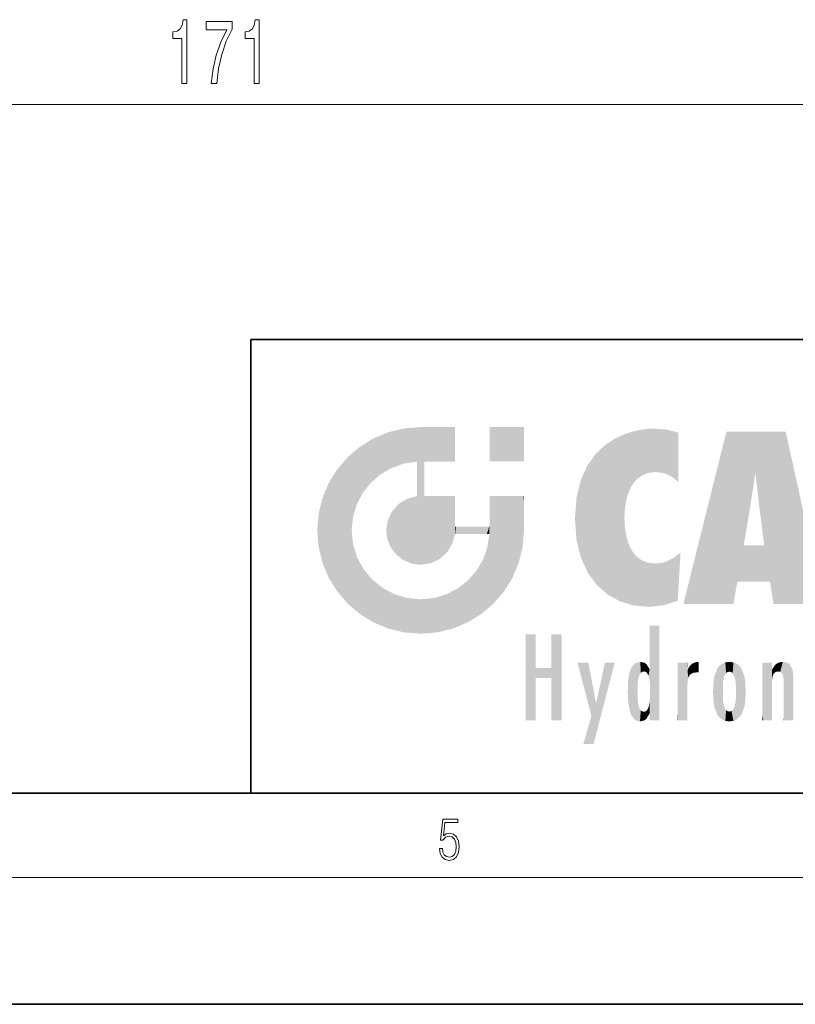
# Model space of a CAD drawing. Extents: x 0 to 420, y 0 to 297.
# Drawn here: x 219 to 256, y 0 to 47 of the extents above; entities that cross this region are included whole.
import ezdxf

# ---------------------------------------------------------------- set-up
doc = ezdxf.new("R2010")
doc.units = 0

msp = doc.modelspace()

# ---------------------------------------------------------------- linework, layer by layer
at = {"color": 7, "lineweight": 13}
for p, q in [((148.969849, 42.623566), (314.538879, 42.623566)), ((414, 6), (16, 6))]:
    msp.add_line(p, q, dxfattribs=at)
at = {"color": 7, "lineweight": 35}
for p, q in [((230, 31.5), (230, 10)), ((230, 31.5), (410, 31.5)), ((20, 10), (410, 10)), ((230, 10), (410, 10)), ((0, 0), (420, 0))]:
    msp.add_line(p, q, dxfattribs=at)
at = {"color": 7, "lineweight": 13}
for points in [[(226.725647, 43.623566), (226.96167, 43.623566), (226.96167, 46.64518), (226.785309, 46.64518), (226.738617, 46.381493), (226.645248, 46.204254), (226.502594, 46.10051), (226.305481, 46.065926), (226.305481, 45.75901), (226.725647, 45.75901)], [(230.148407, 43.623566), (230.38443, 43.623566), (230.38443, 46.64518), (230.208069, 46.64518), (230.161377, 46.381493), (230.068008, 46.204254), (229.925354, 46.10051), (229.728241, 46.065926), (229.728241, 45.75901), (230.148407, 45.75901)], [(228.123199, 43.623566), (228.385162, 43.623566), (228.470749, 44.336823), (228.621185, 45.002525), (228.833862, 45.620682), (229.111389, 46.199936), (229.111389, 46.558723), (227.876801, 46.558723), (227.876801, 46.165352), (228.862396, 46.165352), (228.577087, 45.581779), (228.361816, 44.972267), (228.21138, 44.323853)], [(238.931976, 7.37564), (238.969543, 7.141982), (239.065506, 6.966739), (239.207367, 6.858255), (239.395126, 6.819312), (239.591232, 6.8666), (239.739349, 6.991774), (239.835327, 7.194833), (239.868698, 7.467434), (239.835327, 7.73169), (239.74353, 7.93475), (239.599579, 8.062706), (239.41391, 8.109993), (239.240753, 8.076613), (239.11557, 7.984819), (239.186508, 8.616252), (239.801941, 8.616252), (239.801941, 8.76368), (239.088455, 8.76368), (238.977875, 7.770633), (239.092621, 7.770633), (239.213623, 7.912497), (239.390961, 7.962566), (239.530731, 7.926405), (239.637131, 7.826266), (239.701797, 7.667712), (239.726837, 7.459089), (239.703888, 7.250466), (239.639221, 7.097476), (239.534912, 7.000119), (239.399292, 6.966739), (239.263687, 6.994555), (239.161469, 7.078004), (239.094711, 7.20596), (239.067581, 7.37564)]]:
    msp.add_lwpolyline(points, close=True, dxfattribs=at)
at = {"color": 114, "lineweight": 5}
for points in [[(235.788254, 26.799744), (236.128647, 25.095409), (236.490585, 27.096561), (236.653412, 25.40386)], [(237.243805, 27.282043), (236.490585, 27.096561), (237.235016, 25.611378), (236.653412, 25.40386)], [(237.243805, 27.282043), (237.235016, 25.611378), (238.037811, 27.346109), (237.861588, 25.706188)], [(238.214035, 24.082113), (238.037811, 27.346109), (238.037811, 20.820063), (237.861588, 25.706188)], [(238.158676, 27.346109), (238.077209, 27.346109), (238.214035, 24.082113), (238.037811, 27.346109)], [(238.34549, 27.346109), (238.158676, 27.346109), (238.227036, 25.714863), (238.214035, 25.714878)], [(238.214035, 25.714878), (238.158676, 27.346109), (238.214035, 24.096693), (238.214035, 24.082113)], [(238.34549, 27.346109), (238.227036, 25.714863), (238.853317, 27.346109), (238.941437, 25.713987)], [(239.654266, 27.346109), (238.853317, 27.346109), (239.394394, 25.713432), (238.941437, 25.713987)], [(239.654266, 27.346109), (239.394394, 25.713432), (239.633698, 25.713139), (239.561035, 25.713228)], [(239.654266, 27.346109), (239.633698, 25.713139), (239.668839, 25.713097)], [(239.668839, 27.346109), (239.654266, 27.346109), (239.668839, 25.727676), (239.668839, 25.713097)], [(239.668839, 27.346109), (239.668839, 25.727676), (239.668839, 27.038059), (239.668839, 26.529602)], [(239.668839, 27.346109), (239.668839, 27.038059), (239.668839, 27.306671), (239.668839, 27.225105)], [(242.932831, 27.346109), (242.932831, 25.71509), (241.301804, 27.346109), (241.301804, 25.71509)], [(242.932831, 27.346109), (241.301804, 27.346109), (242.932831, 27.346109)], [(248.225143, 27.173529), (247.761185, 27.036129), (247.872559, 24.20422), (247.788864, 23.920311)], [(248.225143, 27.173529), (247.872559, 24.20422), (248.111923, 24.675468), (247.987885, 24.471178)], [(248.225143, 27.173529), (248.111923, 24.675468), (248.686157, 27.252592), (248.262955, 24.855347)], [(248.262955, 24.855347), (248.509949, 25.047398), (248.686157, 27.252592), (248.813705, 25.172501)], [(248.686157, 27.252592), (248.813705, 25.172501), (249.077774, 27.275316), (249.179199, 25.217192)], [(249.077774, 27.275316), (249.179199, 25.217192), (249.676224, 27.230614), (249.594284, 25.161049)], [(249.676224, 27.230614), (249.594284, 25.161049), (249.967041, 24.97489)], [(250.24939, 27.080276), (249.676224, 27.230614), (250.24939, 24.740677), (249.967041, 24.97489)], [(250.24939, 27.080276), (250.24939, 24.740677), (250.24939, 25.910477), (250.24939, 24.761557)], [(250.24939, 27.080276), (250.24939, 25.910477), (250.24939, 26.906931), (250.24939, 26.638954)], [(250.24939, 27.080276), (250.24939, 26.906931), (250.24939, 27.023785)], [(252.850708, 18.967134), (252.523972, 27.134508), (250.48497, 18.967134)], [(255.329041, 27.134508), (252.523972, 27.134508), (254.067398, 23.646654), (253.898407, 25.184814)], [(253.898407, 25.184814), (252.523972, 27.134508), (253.042221, 20.017813), (252.850708, 18.967134)], [(255.329041, 27.134508), (254.067398, 23.646654), (254.089752, 23.475666), (254.074722, 23.590559)], [(255.329041, 27.134508), (254.089752, 23.475666), (254.211884, 22.541525), (254.123657, 23.216351)], [(255.329041, 27.134508), (254.211884, 22.541525), (254.315231, 21.751013), (254.313477, 21.764442)], [(255.329041, 27.134508), (254.315231, 21.751013), (254.75444, 18.967134), (254.585449, 20.017813)], [(255.329041, 27.134508), (254.75444, 18.967134), (257.131531, 18.967134)], [(235.146851, 26.401667), (235.297256, 24.22278), (235.788254, 26.799744)], [(235.297256, 24.22278), (235.672638, 24.697792), (235.788254, 26.799744), (236.128647, 25.095409)], [(246.795135, 26.508978), (246.901733, 19.408924), (247.283432, 26.823689), (247.49231, 19.084898)], [(247.283432, 26.823689), (247.49231, 19.084898), (247.761185, 27.036129)], [(247.49231, 19.084898), (247.692169, 23.050819), (247.761185, 27.036129), (247.714249, 23.477276)], [(247.761185, 27.036129), (247.714249, 23.477276), (247.788864, 23.920311)], [(235.146851, 26.401667), (234.576492, 25.912409), (234.835953, 23.087656), (234.773834, 22.451082)], [(235.146851, 26.401667), (234.835953, 23.087656), (235.297256, 24.22278), (235.014389, 23.682144)], [(246.340286, 26.084427), (246.383911, 19.863441), (246.795135, 26.508978), (246.901733, 19.408924)], [(234.576492, 18.989834), (234.576492, 25.912409), (234.087234, 25.342047)], [(235.146851, 18.500574), (234.773834, 22.451082), (234.576492, 18.989834), (234.576492, 25.912409)], [(238.037811, 20.820063), (237.861588, 25.706188), (237.861588, 25.691595)], [(238.037811, 20.820063), (237.861588, 25.691595), (237.861588, 24.380198), (237.861588, 24.889048)], [(238.214035, 25.714878), (238.214035, 24.096693), (238.214035, 25.406876), (238.214035, 24.898495)], [(238.214035, 25.714878), (238.214035, 25.406876), (238.214035, 25.675446), (238.214035, 25.593891)], [(245.943573, 25.535473), (245.954269, 20.448957), (246.340286, 26.084427), (246.383911, 19.863441)], [(233.689148, 24.700661), (234.087234, 19.560194), (234.087234, 25.342047), (234.576492, 18.989834)], [(245.629669, 24.847553), (245.954269, 20.448957), (245.943573, 25.535473)], [(245.423218, 24.006113), (245.628265, 21.165981), (245.629669, 24.847553), (245.954269, 20.448957)], [(253.898407, 25.184814), (253.042221, 20.017813), (253.352341, 21.787449), (253.346283, 21.751013)], [(253.898407, 25.184814), (253.352341, 21.787449), (253.394485, 22.040693), (253.365005, 21.863541)], [(253.898407, 25.184814), (253.394485, 22.040693), (253.658249, 23.625854), (253.477814, 22.541525)], [(253.898407, 25.184814), (253.658249, 23.625854), (253.78006, 24.415667), (253.661713, 23.646654)], [(233.392334, 23.998325), (233.689148, 20.201582), (233.689148, 24.700661), (234.087234, 19.560194)], [(238.037811, 20.820063), (237.861588, 24.380198), (237.861588, 24.111378), (237.861588, 24.193008)], [(233.206848, 23.245119), (233.392334, 20.903917), (233.392334, 23.998325), (233.689148, 20.201582)], [(236.9991, 23.702463), (237.218445, 21.044668), (237.398834, 23.948868), (237.607224, 20.878925)], [(237.398834, 23.948868), (237.607224, 20.878925), (237.861588, 24.071909)], [(238.037811, 20.820063), (237.861588, 24.111378), (237.607224, 20.878925), (237.861588, 24.071909)], [(238.517502, 20.893499), (238.249176, 24.082113), (238.037811, 20.820063), (238.214035, 24.082113)], [(238.517502, 20.893499), (238.48848, 24.082113), (238.249176, 24.082113), (238.321838, 24.082113)], [(238.517502, 20.893499), (238.94223, 21.098566), (238.48848, 24.082113), (238.941437, 24.082113)], [(239.655838, 24.082113), (238.941437, 24.082113), (239.2892, 21.412397), (238.94223, 21.098566)], [(239.655838, 24.082113), (239.2892, 21.412397), (239.65863, 22.274885), (239.535599, 21.812126)], [(239.668839, 24.082113), (239.655838, 24.082113), (239.668839, 22.627289), (239.65863, 22.274885)], [(239.668839, 24.082113), (239.668839, 22.627289), (239.668839, 23.354702), (239.668839, 22.640282)], [(239.668839, 24.082113), (239.668839, 23.354702), (239.668839, 23.974308), (239.668839, 23.807673)], [(239.668839, 24.082113), (239.668839, 23.974308), (239.668839, 24.046974)], [(241.499146, 18.989834), (241.422668, 24.082113), (241.301804, 24.082113), (241.341202, 24.082113)], [(241.499146, 18.989834), (241.301804, 24.082113), (241.301804, 23.354702), (241.301804, 24.06912)], [(241.422668, 24.082113), (241.499146, 18.989834), (241.609482, 24.082113), (241.988403, 19.560194)], [(241.609482, 24.082113), (241.988403, 19.560194), (242.117325, 24.082113), (242.38649, 20.201582)], [(242.117325, 24.082113), (242.38649, 20.201582), (242.918274, 24.082113), (242.683304, 20.903917)], [(242.918274, 24.082113), (242.683304, 20.903917), (242.86879, 21.657124)], [(242.86879, 21.657124), (242.932846, 22.45112), (242.918274, 24.082113), (242.932831, 23.774445)], [(242.918274, 24.082113), (242.932831, 23.774445), (242.932831, 24.082113), (242.932831, 23.961258)], [(242.932831, 24.082113), (242.932831, 23.961258), (242.932831, 24.042723)], [(245.348923, 22.996586), (245.421326, 22.015022), (245.423218, 24.006113), (245.628265, 21.165981)], [(236.480225, 22.930769), (236.631393, 21.631723), (236.685287, 23.355495), (236.887741, 21.301023)], [(236.685287, 23.355495), (236.887741, 21.301023), (236.9991, 23.702463), (237.218445, 21.044668)], [(241.499146, 18.989834), (241.301804, 23.354702), (241.301804, 22.735096), (241.301804, 22.90173)], [(242.932846, 23.266617), (242.932831, 23.774445), (242.932846, 22.465685), (242.932846, 22.45112)], [(233.142792, 22.45112), (233.206848, 21.657124), (233.206848, 23.245119), (233.392334, 20.903917)], [(236.406799, 22.451082), (236.465652, 22.020498), (236.480225, 22.930769), (236.631393, 21.631723)], [(248.140198, 18.890856), (247.714096, 22.606712), (247.49231, 19.084898), (247.692169, 23.050819)], [(235.030334, 21.180571), (234.840149, 21.793262), (235.146851, 18.500574), (234.773834, 22.451082)], [(239.668839, 22.627289), (239.65863, 22.274885), (239.708267, 22.627289), (239.673218, 22.274885)], [(240.475769, 22.274885), (239.708267, 22.627289), (239.673218, 22.274885)], [(240.475769, 22.274885), (239.976883, 22.627289), (239.708267, 22.627289), (239.789841, 22.627289)], [(240.475769, 22.274885), (240.984619, 22.274885), (239.976883, 22.627289), (240.485321, 22.627289)], [(241.287231, 22.627289), (240.485321, 22.627289), (241.171814, 22.274885), (240.984619, 22.274885)], [(241.287231, 22.627289), (241.171814, 22.274885), (241.292908, 22.274885), (241.253433, 22.274885)], [(241.499146, 18.989834), (241.301804, 22.627289), (241.198105, 21.648308), (241.292908, 22.274885)], [(241.287231, 22.627289), (241.292908, 22.274885), (241.301804, 22.627289)], [(241.499146, 18.989834), (241.301804, 22.735096), (241.301804, 22.627289), (241.301804, 22.662428)], [(247.869644, 21.874062), (247.787628, 22.157452), (248.140198, 18.890856), (247.714096, 22.606712)], [(241.499146, 18.989834), (241.198105, 21.648308), (240.928787, 18.500574), (240.990585, 21.066689)], [(248.140198, 18.890856), (247.982239, 21.610163), (247.869644, 21.874062)], [(248.140198, 18.890856), (248.249557, 21.234249), (247.982239, 21.610163), (248.102951, 21.409719)], [(254.585449, 20.017813), (253.399994, 21.751013), (253.042221, 20.017813), (253.346283, 21.751013)], [(254.585449, 20.017813), (254.223114, 21.751013), (253.399994, 21.751013), (254.084244, 21.751013)], [(254.585449, 20.017813), (254.315231, 21.751013), (254.223114, 21.751013), (254.284943, 21.751013)], [(235.331268, 20.626133), (235.030334, 21.180571), (235.788254, 18.102497), (235.146851, 18.500574)], [(240.682144, 20.54192), (240.928787, 18.500574), (240.990585, 21.066689)], [(248.829926, 18.826288), (248.249557, 21.234249), (248.140198, 18.890856)], [(248.829926, 18.826288), (248.781952, 20.927324), (248.249557, 21.234249), (248.488678, 21.047979)], [(250.216736, 19.139231), (250.04631, 21.165112), (250.21553, 19.118832), (249.648804, 20.963295)], [(250.347366, 21.349228), (250.350632, 21.404415), (250.216736, 19.139231), (250.04631, 21.165112)], [(250.347366, 21.349228), (250.216736, 19.139231), (250.32515, 20.97328), (250.283081, 20.261623)], [(250.347366, 21.349228), (250.32515, 20.97328), (250.340622, 21.235071)], [(235.331268, 20.626133), (235.788254, 18.102497), (235.729828, 20.143074)], [(240.682144, 20.54192), (240.284531, 20.085894), (240.928787, 18.500574), (240.287384, 18.102497)], [(248.829926, 18.826288), (249.539612, 18.89942), (248.781952, 20.927324), (249.133987, 20.884413)], [(249.539612, 18.89942), (249.406921, 20.904562), (249.133987, 20.884413)], [(250.21553, 19.118832), (249.648804, 20.963295), (249.539612, 18.89942), (249.406921, 20.904562)], [(235.729828, 20.143074), (235.788254, 18.102497), (236.212891, 19.744514), (236.490585, 17.805679)], [(239.809525, 19.710505), (240.287384, 18.102497), (240.284531, 20.085894)], [(236.212891, 19.744514), (236.490585, 17.805679), (236.767319, 19.443583), (237.243805, 17.620199)], [(239.26889, 19.427645), (239.585037, 17.805679), (239.809525, 19.710505), (240.287384, 18.102497)], [(236.767319, 19.443583), (237.243805, 17.620199), (237.380005, 19.253397), (238.037811, 17.556133)], [(237.380005, 19.253397), (238.037811, 17.556133), (238.037811, 19.187086), (238.831833, 17.620199)], [(238.037811, 19.187086), (238.831833, 17.620199), (238.674393, 19.249208)], [(238.674393, 19.249208), (238.831833, 17.620199), (239.26889, 19.427645), (239.585037, 17.805679)], [(248.903397, 15.112939), (248.891129, 17.625853), (248.892426, 17.90152), (248.892029, 17.818693)], [(248.903397, 15.112939), (248.892426, 17.90152), (248.914917, 17.941181), (248.892609, 17.941181)], [(248.903397, 15.112939), (248.914917, 17.941181), (248.907272, 14.816108)], [(248.950485, 13.445845), (248.907272, 14.816108), (249.23201, 17.941181), (248.914917, 17.941181)], [(248.950485, 13.445845), (249.23201, 17.941181), (249.053925, 13.445845)], [(249.303146, 13.445845), (249.053925, 13.445845), (249.303146, 17.941181), (249.23201, 17.941181)], [(249.350845, 13.445845), (249.303146, 13.445845), (249.350845, 17.906908), (249.350845, 17.941181)], [(249.303146, 13.445845), (249.303146, 17.941181), (249.350845, 17.941181)], [(249.350845, 13.445845), (249.350845, 17.906908), (249.350845, 14.412038), (249.350845, 15.952339)], [(243.495056, 15.937251), (243.495056, 13.445845), (243.495056, 17.529495), (243.00766, 13.445845)], [(243.495056, 17.529495), (243.00766, 13.445845), (243.00766, 17.529495)], [(244.718552, 17.529495), (244.231079, 15.466035), (244.231079, 15.937251), (243.495056, 15.466035)], [(244.718552, 13.445845), (244.231079, 13.445845), (244.718552, 17.529495), (244.231079, 15.466035)], [(244.718552, 17.529495), (244.231079, 15.937251), (244.231079, 17.529495)], [(248.903397, 15.112939), (248.888428, 15.302769), (248.891129, 17.625853), (248.88855, 17.080669)], [(248.888428, 15.302769), (248.88298, 15.900322), (248.88855, 17.080669)], [(244.231079, 15.937251), (243.495056, 15.466035), (243.495056, 15.937251), (243.495056, 13.445845)], [(246.125641, 13.667894), (245.472443, 16.180971), (246.344986, 14.274477), (245.984222, 16.180971)], [(246.227966, 12.324745), (246.344986, 14.274477), (247.232132, 16.180971), (246.354691, 14.274477)], [(247.232132, 16.180971), (246.354691, 14.274477), (246.769073, 16.180971)], [(247.953003, 13.859357), (247.95752, 15.800388), (248.025726, 13.678757), (248.032227, 15.968724)], [(248.025726, 13.678757), (248.032227, 15.968724), (248.188568, 13.478816), (248.19873, 16.153973)], [(248.188568, 13.478816), (248.19873, 16.153973), (248.29834, 13.422511)], [(248.444183, 16.224279), (248.331146, 15.305006), (248.19873, 16.153973), (248.318085, 15.115333)], [(248.19873, 16.153973), (248.318085, 15.115333), (248.29834, 13.422511), (248.317459, 14.816114)], [(248.466553, 15.701984), (248.389664, 15.57155), (248.444183, 16.224279), (248.331146, 15.305006)], [(248.641327, 16.180151), (248.466553, 15.701984), (248.444183, 16.224279)], [(248.641327, 16.180151), (248.619614, 15.769328), (248.466553, 15.701984), (248.519409, 15.74395)], [(248.619614, 15.769328), (248.641327, 16.180151), (248.710373, 15.74377), (248.738861, 16.106903)], [(248.710373, 15.74377), (248.738861, 16.106903), (248.758835, 15.701528), (248.882874, 15.877683)], [(248.758835, 15.701528), (248.882874, 15.877683), (248.830688, 15.570341)], [(248.888428, 15.302769), (248.830688, 15.570341), (248.88298, 15.900322), (248.882874, 15.877683)], [(250.555115, 13.445845), (250.259827, 16.180971), (250.23468, 13.445845), (250.212143, 16.180971)], [(250.23468, 13.445845), (250.212143, 16.180971), (250.212143, 16.152027)], [(250.23468, 13.445845), (250.212143, 16.152027), (250.212143, 13.881045), (250.212143, 14.627445)], [(250.647995, 16.180971), (250.330948, 16.180971), (250.555115, 13.445845), (250.259827, 16.180971)], [(250.555115, 13.445845), (250.626999, 13.445845), (250.647995, 16.180971), (250.675201, 13.445845)], [(250.670288, 16.180971), (250.647995, 16.180971), (250.670288, 15.870038), (250.670288, 15.845119)], [(250.647995, 16.180971), (250.675201, 13.445845), (250.670288, 15.845119), (250.675201, 15.168117)], [(250.670288, 16.180971), (250.670288, 15.870038), (250.670288, 16.117584), (250.670288, 16.013044)], [(250.680038, 15.845119), (250.715637, 15.466833), (250.781006, 16.018089)], [(250.715637, 15.466833), (250.771454, 15.577068), (250.781006, 16.018089), (250.855713, 15.658415)], [(250.781006, 16.018089), (250.855713, 15.658415), (250.910889, 16.141848), (250.971924, 15.708767)], [(250.910889, 16.141848), (250.971924, 15.708767), (251.043365, 16.203171), (251.123627, 15.726019)], [(251.201553, 16.224279), (251.043365, 16.203171), (251.162598, 15.723297), (251.123627, 15.726019)], [(251.201553, 16.224279), (251.162598, 15.723297), (251.201553, 15.74509), (251.201553, 15.720576)], [(251.201553, 16.224279), (251.201553, 15.74509), (251.201553, 16.171852), (251.201553, 16.093657)], [(251.914246, 14.308907), (251.959503, 15.566788), (251.959534, 14.05873), (252.090027, 15.901981)], [(251.959534, 14.05873), (252.090027, 15.901981), (252.090118, 13.725177), (252.189026, 16.033798)], [(252.090118, 13.725177), (252.189026, 16.033798), (252.189117, 13.593486), (252.315308, 16.135538)], [(252.189117, 13.593486), (252.315308, 16.135538), (252.315399, 13.49161)], [(252.472137, 16.201073), (252.368118, 15.291933), (252.315308, 16.135538), (252.355453, 15.102102)], [(252.315308, 16.135538), (252.355453, 15.102102), (252.315399, 13.49161)], [(252.505554, 15.690707), (252.427109, 15.559515), (252.472137, 16.201073), (252.368118, 15.291933)], [(252.66272, 16.224279), (252.505554, 15.690707), (252.472137, 16.201073)], [(252.66272, 16.224279), (252.662704, 15.758511), (252.505554, 15.690707), (252.559738, 15.732952)], [(252.66272, 16.224279), (252.853271, 16.201082), (252.662704, 15.758511), (252.765671, 15.732952)], [(252.853271, 16.201082), (252.819839, 15.690707), (252.765671, 15.732952)], [(253.010071, 16.135569), (252.8983, 15.559515), (252.853271, 16.201082), (252.819839, 15.690707)], [(252.96994, 15.102102), (252.957275, 15.291933), (253.010071, 16.135569), (252.8983, 15.559515)], [(253.010071, 16.135569), (252.96994, 14.521411), (252.96994, 15.102102), (252.969803, 14.805297)], [(253.136353, 16.033863), (253.010147, 13.491678), (253.010071, 16.135569), (252.96994, 14.521411)], [(253.235352, 15.902088), (253.136444, 13.593627), (253.136353, 16.033863), (253.010147, 13.491678)], [(253.365921, 15.566876), (253.235443, 13.725408), (253.235352, 15.902088), (253.136444, 13.593627)], [(254.275146, 16.180971), (254.227448, 16.180971), (254.524338, 13.445845), (254.275146, 13.445845)], [(254.275146, 13.445845), (254.227448, 16.180971), (254.227448, 14.99937), (254.227448, 16.160727)], [(254.275146, 16.180971), (254.524338, 13.445845), (254.346268, 16.180971)], [(254.66333, 16.180971), (254.346268, 16.180971), (254.627762, 13.445845), (254.524338, 13.445845)], [(254.66333, 16.180971), (254.627762, 13.445845), (254.685638, 13.445845)], [(254.685638, 16.180971), (254.66333, 16.180971), (254.685638, 13.461077), (254.685638, 13.445845)], [(254.685638, 16.180971), (254.685638, 13.461077), (254.685638, 14.830069), (254.685638, 14.298869)], [(254.685638, 16.180971), (254.685638, 14.830069), (254.685638, 15.110693), (254.685638, 15.025479)], [(254.685638, 16.180971), (254.685638, 15.110693), (254.685638, 15.866831), (254.685638, 15.151895)], [(254.685638, 16.180971), (254.685638, 15.866831), (254.685638, 16.023901), (254.685638, 15.890141)], [(254.685638, 16.180971), (254.685638, 16.023901), (254.685638, 16.121679)], [(254.695343, 15.866831), (254.685638, 15.866831), (254.701996, 15.505215), (254.688339, 15.384907)], [(254.688339, 15.384907), (254.685638, 15.866831), (254.685638, 15.151895)], [(254.695343, 15.866831), (254.701996, 15.505215), (254.781952, 16.016357)], [(254.701996, 15.505215), (254.757126, 15.661009), (254.781952, 16.016357), (254.837967, 15.739766)], [(254.781952, 16.016357), (254.837967, 15.739766), (254.890945, 16.128822), (254.963501, 15.769328)], [(254.890945, 16.128822), (254.963501, 15.769328), (255.026443, 16.199654), (255.068329, 15.750397)], [(255.026443, 16.199654), (255.068329, 15.750397), (255.192581, 16.224279)], [(255.068329, 15.750397), (255.142563, 15.69912), (255.192581, 16.224279), (255.20285, 15.594736)], [(255.192581, 16.224279), (255.20285, 15.594736), (255.399002, 16.186644), (255.236481, 15.336044)], [(255.258774, 13.445845), (255.575821, 13.445845), (255.236481, 15.336044), (255.399002, 16.186644)], [(255.575821, 13.445845), (255.539368, 16.083862), (255.399002, 16.186644)], [(255.646942, 13.445845), (255.645737, 15.871747), (255.575821, 13.445845), (255.539368, 16.083862)], [(255.694626, 13.445845), (255.678848, 15.698791), (255.646942, 13.445845), (255.645737, 15.871747)], [(247.867722, 15.339612), (247.906555, 15.609497), (247.953003, 13.859357), (247.95752, 15.800388)], [(250.670288, 15.845119), (250.675201, 15.168117), (250.680038, 15.845119), (250.715637, 15.466833)], [(251.887711, 14.805297), (251.914246, 15.313759), (251.914246, 14.308907), (251.959503, 15.566788)], [(253.411194, 15.313822), (253.365952, 14.058922), (253.365921, 15.566876), (253.235443, 13.725408)], [(255.694626, 15.325189), (255.678848, 15.698791), (255.694626, 13.45916), (255.694626, 13.445845)], [(247.86644, 14.347495), (247.849548, 14.848601), (247.953003, 13.859357), (247.867722, 15.339612)], [(250.675201, 15.168117), (250.675201, 13.445845), (250.675201, 14.164061), (250.675201, 13.458049)], [(250.675201, 15.168117), (250.675201, 14.164061), (250.675201, 15.012761), (250.675201, 14.777164)], [(250.675201, 15.168117), (250.675201, 15.012761), (250.675201, 15.117146)], [(252.355453, 15.102102), (252.355453, 14.521411), (252.315399, 13.49161), (252.368118, 14.334299)], [(252.355606, 14.805297), (252.355453, 14.521411), (252.355453, 15.102102)], [(253.437744, 14.805297), (253.411209, 14.30904), (253.411194, 15.313822), (253.365952, 14.058922)], [(254.275146, 13.445845), (254.227448, 14.99937), (254.227448, 13.684259), (254.227448, 14.047142)], [(255.258774, 13.445845), (255.236481, 15.336044), (255.236481, 14.234088), (255.236481, 15.315304)], [(255.694626, 15.325189), (255.694626, 13.45916), (255.694626, 14.898584), (255.694626, 14.229561)], [(255.694626, 15.325189), (255.694626, 14.898584), (255.694626, 15.269573), (255.694626, 15.155668)], [(248.29834, 13.422511), (248.317459, 14.816114), (248.318085, 14.513367)], [(248.331146, 14.322731), (248.42955, 13.40254), (248.318085, 14.513367), (248.29834, 13.422511)], [(248.903397, 14.51813), (248.892609, 13.771784), (248.888428, 14.327185), (248.892609, 13.797904)], [(248.950485, 13.445845), (248.892609, 13.445845), (248.907272, 14.816108), (248.903397, 14.51813)], [(248.903397, 14.51813), (248.892609, 13.445845), (248.892609, 13.621874), (248.892609, 13.471964)], [(248.903397, 14.51813), (248.892609, 13.621874), (248.892609, 13.771784), (248.892609, 13.731461)], [(253.010147, 13.491678), (252.957275, 14.334299), (252.96994, 14.521411)], [(246.227966, 12.324745), (245.745407, 12.324745), (246.344986, 14.274477), (246.125641, 13.667894)], [(248.331146, 14.322731), (248.389664, 14.055454), (248.42955, 13.40254), (248.466553, 13.924851)], [(248.742447, 13.534947), (248.758835, 13.925757), (248.892609, 13.797904), (248.830688, 14.057858)], [(248.892609, 13.797904), (248.830688, 14.057858), (248.888428, 14.327185)], [(249.350845, 13.445845), (249.350845, 14.412038), (249.350845, 13.571055), (249.350845, 13.828361)], [(252.315399, 13.49161), (252.368118, 14.334299), (252.472183, 13.425858), (252.427094, 14.067889)], [(252.472183, 13.425858), (252.427094, 14.067889), (252.505554, 13.936457)], [(252.765671, 13.894021), (252.819839, 13.936457), (252.853317, 13.425877), (252.8983, 14.067889)], [(252.853317, 13.425877), (252.8983, 14.067889), (253.010147, 13.491678), (252.957275, 14.334299)], [(255.258774, 13.445845), (255.236481, 14.234088), (255.236481, 13.558049), (255.236481, 13.734694)], [(248.42955, 13.40254), (248.466553, 13.924851), (248.641693, 13.452075), (248.519409, 13.882858)], [(248.519409, 13.882858), (248.619614, 13.857473), (248.641693, 13.452075), (248.710373, 13.883213)], [(248.641693, 13.452075), (248.710373, 13.883213), (248.742447, 13.534947), (248.758835, 13.925757)], [(249.350845, 13.445845), (249.350845, 13.571055), (249.350845, 13.492214)], [(250.23468, 13.445845), (250.212143, 13.881045), (250.212143, 13.500749), (250.212143, 13.615227)], [(252.66272, 13.40254), (252.472183, 13.425858), (252.559738, 13.894021), (252.505554, 13.936457)], [(252.66272, 13.40254), (252.559738, 13.894021), (252.765671, 13.894021), (252.66272, 13.86831)], [(252.66272, 13.40254), (252.765671, 13.894021), (252.853317, 13.425877)], [(254.275146, 13.445845), (254.227448, 13.684259), (254.227448, 13.474788), (254.227448, 13.523959)], [(255.258774, 13.445845), (255.236481, 13.558049), (255.236481, 13.445845), (255.236481, 13.482178)], [(250.23468, 13.445845), (250.212143, 13.500749), (250.212143, 13.445845)], [(254.275146, 13.445845), (254.227448, 13.474788), (254.227448, 13.445845)]]:
    msp.add_solid(points, dxfattribs=at)

doc.saveas('drawing.dxf')
